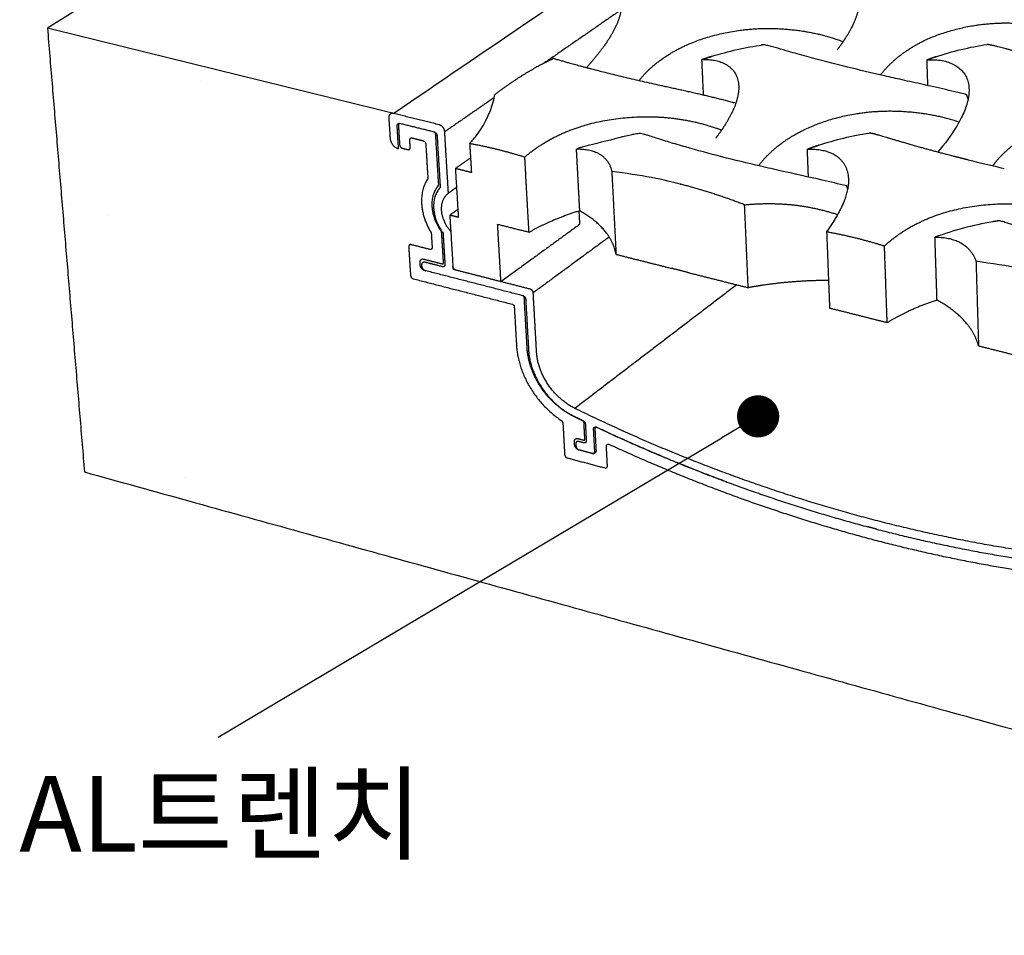
# Model space of a CAD drawing. Units: millimetres. Extents: x 37563 to 38549, y 5892 to 6589.
# Drawn here: x 38149 to 38233, y 6167 to 6245 of the extents above; entities that cross this region are included whole.
import ezdxf
from ezdxf.enums import TextEntityAlignment as Align

# ---------------------------------------------------------------- set-up
doc = ezdxf.new("R2010")
doc.units = ezdxf.units.MM
for name, color, linetype, true_color in [('Make2D$보임$선', 7, 'Continuous', 0x000000), ('Make2D$보임$접선', 7, 'Continuous', 0x000000), ('기본값', 7, 'Continuous', 0x000000)]:
    doc.layers.add(name, color=color, linetype=linetype, true_color=true_color)
doc.layers.add('외형선', color=7, linetype='Continuous')
doc.styles.get("Standard").update_dxf_attribs({"font": 'txt.shx', "bigfont": 'whgtxt.shx'})
doc.dimstyles.new('ISO-25', dxfattribs={"dimtxt": 2.5, "dimasz": 2.5, "dimexe": 1.25, "dimexo": 0.625, "dimtad": 1, "dimtxsty": 'Standard', "dimcen": 2.5, "dimadec": 0, "dimazin": 0, "dimtfac": 1, "dimtmove": 0, "dimatfit": 3, "dimfxl": 1, "dimarcsym": 0})

# ---------------------------------------------------------------- blocks, each defined once
blk = doc.blocks.new('_Dot')
at = {"color": 0, "linetype": 'ByBlock', "lineweight": -2}
blk.add_line((-0.5, 0), (-1, 0), dxfattribs=at)
at = {"color": 0, "linetype": 'ByBlock', "const_width": 0.5}
blk.add_lwpolyline([(-0.25, 0, 1), (0.25, 0, 1)], format="xyb", close=True, dxfattribs=at)
blk = doc.blocks.new('*D171')
at = {"color": 7, "lineweight": -2}
blk.add_line((38165.807, 6183.833), (38208.76, 6209.377), dxfattribs=at)
at = {"layer": 'Defpoints', "color": 0}
for p in [(38211.854, 6211.217), (38211.854, 6211.217), (38165.807, 6183.833)]:
    blk.add_point(p, dxfattribs=at)
at = {"color": 7, "lineweight": -2, "xscale": 3.6, "yscale": 3.6, "zscale": 3.6, "rotation": 30.73995117751841}
blk.add_blockref('_Dot', (38211.854, 6211.217), dxfattribs=at)
blk = doc.blocks.new('_None')
blk = doc.blocks.new('DOT')
at = {"color": 0, "linetype": 'ByBlock'}
blk.add_line((-0.5, 0), (-1, 0), dxfattribs=at)
at = {"color": 0, "linetype": 'ByBlock', "const_width": 0.5}
blk.add_lwpolyline([(-0.25, 0, 1), (0.25, 0, 1)], format="xyb", close=True, dxfattribs=at)

msp = doc.modelspace()

# ---------------------------------------------------------------- hatches: boundary and pattern name
h = msp.add_hatch()
h.set_pattern_fill('AR-CONC', scale=0.4, style=0)
edge = h.paths.add_edge_path()
edge.add_spline(control_points=[(38366.558, 6363.626), (38273.665, 6300.343), (38180.772, 6237.06)], knot_values=[0, 0, 0, 374.668661, 374.668661, 374.668661], degree=2, periodic=0)
edge.add_spline(control_points=[(38366.558, 6363.626), (38356.522, 6364.884), (38346.485, 6366.143)], knot_values=[0, 0, 0, 33.716364, 33.716364, 33.716364], degree=2, periodic=0)
edge.add_spline(control_points=[(38346.485, 6366.143), (38248.859, 6305.243), (38151.232, 6244.344)], knot_values=[0, 0, 0, 383.546947, 383.546947, 383.546947], degree=2, periodic=0)
edge.add_spline(control_points=[(38180.772, 6237.06), (38166.002, 6240.702), (38151.232, 6244.344)], knot_values=[0, 0, 0, 50.708068, 50.708068, 50.708068], degree=2, periodic=0)
h = msp.add_hatch()
h.set_pattern_fill('AR-CONC', scale=0.4, style=0)
edge = h.paths.add_edge_path()
edge.add_spline(control_points=[(38151.232, 6244.344), (38152.811, 6225.407), (38154.39, 6206.47)], knot_values=[0, 0, 0, 63.342841, 63.342841, 63.342841], degree=2, periodic=0)
edge.add_spline(control_points=[(38180.772, 6237.06), (38166.002, 6240.702), (38151.232, 6244.344)], knot_values=[0, 0, 0, 50.708068, 50.708068, 50.708068], degree=2, periodic=0)
edge.add_spline(control_points=[(38154.39, 6206.47), (38225.695, 6186.701), (38297.001, 6166.932)], knot_values=[0, 0, 0, 246.650288, 246.650288, 246.650288], degree=2, periodic=0)
edge.add_spline(control_points=[(38262.368, 6216.939), (38280.023, 6212.586), (38297.678, 6208.232)], knot_values=[0, 0, 0, 60.61331, 60.61331, 60.61331], degree=2, periodic=0)
edge.add_spline(control_points=[(38297.678, 6208.232), (38297.339, 6187.582), (38297.001, 6166.932)], knot_values=[0, 0, 0, 68.843006, 68.843006, 68.843006], degree=2, periodic=0)
edge.add_spline(control_points=[(38262.887, 6216.295), (38262.883, 6216.79), (38262.391, 6216.933)], knot_values=[223.287794, 223.287794, 223.287794, 224.809503, 224.809503, 224.809503], weights=[1082.724549, 775.2465, 1063.540283], degree=2, periodic=0)
edge.add_spline(control_points=[(38262.901, 6214.486), (38262.894, 6215.391), (38262.887, 6216.295)], knot_values=[0, 0, 0, 3.014102, 3.014102, 3.014102], degree=2, periodic=0)
edge.add_spline(control_points=[(38262.136, 6213.904), (38262.907, 6213.713), (38262.901, 6214.486)], knot_values=[217.4316, 217.4316, 217.4316, 219.787794, 219.787794, 219.787794], weights=[1085.296343, 766.972214, 1084.080864], degree=2, periodic=0)
edge.add_spline(control_points=[(38259.467, 6212.596), (38259.451, 6214.1), (38259.436, 6215.604)], knot_values=[0, 0, 0, 5.013646, 5.013646, 5.013646], degree=2, periodic=0)
edge.add_spline(control_points=[(38259.436, 6215.604), (38259.433, 6215.861), (38259.689, 6215.798)], knot_values=[-80.827625, -80.827625, -80.827625, -80.042227, -80.042227, -80.042227], weights=[1086.741012, 768.304931, 1086.335852], degree=2, periodic=0)
edge.add_spline(control_points=[(38259.689, 6215.798), (38260.202, 6215.671), (38260.714, 6215.544)], knot_values=[0, 0, 0, 1.759524, 1.759524, 1.759524], degree=2, periodic=0)
edge.add_spline(control_points=[(38260.714, 6215.544), (38260.971, 6215.48), (38260.973, 6215.222)], knot_values=[-78.042227, -78.042227, -78.042227, -77.256829, -77.256829, -77.256829], weights=[1085.49025, 767.408034, 1085.472609], degree=2, periodic=0)
edge.add_spline(control_points=[(38260.973, 6215.222), (38260.976, 6214.9), (38260.979, 6214.578)], knot_values=[0, 0, 0, 1.07382, 1.07382, 1.07382], degree=2, periodic=0)
edge.add_spline(control_points=[(38260.979, 6214.578), (38260.981, 6214.32), (38261.237, 6214.257)], knot_values=[-76.006829, -76.006829, -76.006829, -75.221431, -75.221431, -75.221431], weights=[1085.957007, 768.024572, 1085.939366], degree=2, periodic=0)
edge.add_spline(control_points=[(38259.56, 6207.718), (38261.129, 6209.674), (38259.512, 6212.441)], knot_values=[-96.780811, -96.780811, -96.780811, -86.975768, -86.975768, -86.975768], weights=[1092.660559, 902.770793, 1089.080633], degree=2, periodic=0)
edge.add_spline(control_points=[(38259.512, 6212.441), (38259.469, 6212.512), (38259.467, 6212.596)], knot_values=[0, 0, 0, 0.271397, 0.271397, 0.271397], weights=[1, 0.967096, 1], degree=2, periodic=0)
edge.add_spline(control_points=[(38261.569, 6205.615), (38260.678, 6205.843), (38259.786, 6206.07)], knot_values=[0, 0, 0, 3.065771, 3.065771, 3.065771], degree=2, periodic=0)
edge.add_spline(control_points=[(38259.786, 6206.07), (38259.532, 6206.135), (38259.53, 6206.39)], knot_values=[-100.214353, -100.214353, -100.214353, -99.428954, -99.428954, -99.428954], weights=[1093.698704, 773.511253, 1093.716345], degree=2, periodic=0)
edge.add_spline(control_points=[(38259.53, 6206.39), (38259.524, 6206.988), (38259.517, 6207.586)], knot_values=[0, 0, 0, 1.994749, 1.994749, 1.994749], degree=2, periodic=0)
edge.add_spline(control_points=[(38259.517, 6207.586), (38259.517, 6207.664), (38259.56, 6207.718)], knot_values=[-97.077934, -97.077934, -97.077934, -96.780811, -96.780811, -96.780811], weights=[1092.805281, 1044.864983, 1092.660559], degree=2, periodic=0)
edge.add_spline(control_points=[(38261.848, 6202.756), (38261.837, 6204.026), (38261.826, 6205.296)], knot_values=[0, 0, 0, 4.233842, 4.233842, 4.233842], degree=2, periodic=0)
edge.add_spline(control_points=[(38261.826, 6205.296), (38261.824, 6205.55), (38261.569, 6205.615)], knot_values=[-104.499751, -104.499751, -104.499751, -103.714353, -103.714353, -103.714353], weights=[1092.201259, 772.165908, 1092.2189], degree=2, periodic=0)
edge.add_spline(control_points=[(38252.148, 6205.002), (38256.872, 6203.785), (38261.595, 6202.568)], knot_values=[0, 0, 0, 16.259304, 16.259304, 16.259304], degree=2, periodic=0)
edge.add_spline(control_points=[(38261.595, 6202.568), (38261.85, 6202.502), (38261.848, 6202.756)], knot_values=[-110.285149, -110.285149, -110.285149, -109.499751, -109.499751, -109.499751], weights=[1094.544011, 773.81001, 1094.138851], degree=2, periodic=0)
edge.add_spline(control_points=[(38252.053, 6201.441), (38252.027, 6203.165), (38252, 6204.889)], knot_values=[0, 0, 0, 5.748215, 5.748215, 5.748215], degree=2, periodic=0)
edge.add_spline(control_points=[(38252, 6204.889), (38251.998, 6205.04), (38252.148, 6205.002)], knot_values=[-129.456388, -129.456388, -129.456388, -128.985149, -128.985149, -128.985149], weights=[1102.693489, 779.639838, 1102.450393], degree=2, periodic=0)
edge.add_spline(control_points=[(38248.221, 6193.855), (38248.196, 6195.219), (38248.171, 6196.583)], knot_values=[0, 0, 0, 4.548068, 4.548068, 4.548068], degree=2, periodic=0)
edge.add_spline(control_points=[(38248.171, 6196.583), (38248.168, 6196.751), (38248.322, 6196.772)], knot_values=[-151.476039, -151.476039, -151.476039, -150.881517, -150.881517, -150.881517], weights=[1113.319209, 922.183887, 1113.006755], degree=2, periodic=0)
edge.add_spline(control_points=[(38248.322, 6196.772), (38252.117, 6197.299), (38252.053, 6201.441)], knot_values=[-150.881517, -150.881517, -150.881517, -136.315752, -136.315752, -136.315752], weights=[1113.006755, 918.350837, 1105.351619], degree=2, periodic=0)
edge.add_spline(control_points=[(38244.529, 6194.595), (38246.254, 6194.134), (38247.978, 6193.674)], knot_values=[0, 0, 0, 5.949208, 5.949208, 5.949208], degree=2, periodic=0)
edge.add_spline(control_points=[(38247.978, 6193.674), (38248.225, 6193.608), (38248.221, 6193.855)], knot_values=[-157.769913, -157.769913, -157.769913, -156.984515, -156.984515, -156.984515], weights=[1115.859006, 788.881987, 1115.453846], degree=2, periodic=0)
edge.add_spline(control_points=[(38199.171, 6208.821), (38210.072, 6203.801), (38221.246, 6200.815), (38232.62, 6197.777), (38243.946, 6196.934)], knot_values=[-264.761775, -264.761775, -264.761775, -217.326165, -217.326165, -169.890554, -169.890554, -169.890554], weights=[1157.433307, 1144.199879, 1139.218769, 1124.173586, 1117.557638], degree=2, periodic=0)
edge.add_spline(control_points=[(38243.946, 6196.934), (38244.059, 6196.926), (38244.15, 6196.828), (38244.24, 6196.73), (38244.243, 6196.614)], knot_values=[-169.890554, -169.890554, -169.890554, -169.450842, -169.450842, -169.011131, -169.011131, -169.011131], weights=[1117.557638, 1011.14556, 1117.424407, 1011.112088, 1117.497061], degree=2, periodic=0)
edge.add_spline(control_points=[(38244.243, 6196.614), (38244.261, 6195.761), (38244.279, 6194.907)], knot_values=[0, 0, 0, 2.844883, 2.844883, 2.844883], degree=2, periodic=0)
edge.add_spline(control_points=[(38244.279, 6194.907), (38244.284, 6194.661), (38244.529, 6194.595)], knot_values=[-165.555311, -165.555311, -165.555311, -164.769913, -164.769913, -164.769913], weights=[1118.836255, 791.273712, 1118.818614], degree=2, periodic=0)
edge.add_spline(control_points=[(38195.589, 6207.67), (38197.186, 6207.243), (38198.782, 6206.817)], knot_values=[0, 0, 0, 5.509226, 5.509226, 5.509226], degree=2, periodic=0)
edge.add_spline(control_points=[(38198.782, 6206.817), (38199.011, 6206.756), (38198.999, 6206.996)], knot_values=[-269.882416, -269.882416, -269.882416, -269.097018, -269.097018, -269.097018], weights=[1159.618925, 819.824923, 1159.213765], degree=2, periodic=0)
edge.add_spline(control_points=[(38198.999, 6206.996), (38198.955, 6207.826), (38198.912, 6208.657)], knot_values=[0, 0, 0, 2.772158, 2.772158, 2.772158], degree=2, periodic=0)
edge.add_spline(control_points=[(38198.912, 6208.657), (38198.906, 6208.77), (38198.985, 6208.82), (38199.064, 6208.87), (38199.171, 6208.821)], knot_values=[-265.641198, -265.641198, -265.641198, -265.201487, -265.201487, -264.761775, -264.761775, -264.761775], weights=[1157.874571, 1047.648666, 1157.648692, 1047.40484, 1157.433307], degree=2, periodic=0)
edge.add_spline(control_points=[(38191.242, 6217.275), (38191.47, 6213.281), (38195.048, 6210.875)], knot_values=[-298.336577, -298.336577, -298.336577, -283.770812, -283.770812, -283.770812], weights=[1159.258766, 963.008427, 1160.414371], degree=2, periodic=0)
edge.add_spline(control_points=[(38195.048, 6210.875), (38195.194, 6210.776), (38195.203, 6210.614)], knot_values=[-283.770812, -283.770812, -283.770812, -283.176291, -283.176291, -283.176291], weights=[1160.414371, 961.237388, 1160.461538], degree=2, periodic=0)
edge.add_spline(control_points=[(38195.203, 6210.614), (38195.276, 6209.292), (38195.348, 6207.97)], knot_values=[0, 0, 0, 4.412471, 4.412471, 4.412471], degree=2, periodic=0)
edge.add_spline(control_points=[(38195.348, 6207.97), (38195.361, 6207.731), (38195.589, 6207.67)], knot_values=[-277.667814, -277.667814, -277.667814, -276.882416, -276.882416, -276.882416], weights=[1162.596175, 822.216647, 1162.578533], degree=2, periodic=0)
edge.add_spline(control_points=[(38182.442, 6222.961), (38186.674, 6221.87), (38190.906, 6220.78)], knot_values=[0, 0, 0, 14.566687, 14.566687, 14.566687], degree=2, periodic=0)
edge.add_spline(control_points=[(38190.906, 6220.78), (38191.043, 6220.745), (38191.051, 6220.599)], knot_values=[-305.66718, -305.66718, -305.66718, -305.195941, -305.195941, -305.195941], weights=[1156.611221, 817.757948, 1156.600636], degree=2, periodic=0)
edge.add_spline(control_points=[(38191.051, 6220.599), (38191.146, 6218.937), (38191.242, 6217.275)], knot_values=[0, 0, 0, 5.549384, 5.549384, 5.549384], degree=2, periodic=0)
edge.add_spline(control_points=[(38183.837, 6225.463), (38183.048, 6225.664), (38182.259, 6225.866)], knot_values=[0, 0, 0, 2.71484, 2.71484, 2.71484], degree=2, periodic=0)
edge.add_spline(control_points=[(38182.259, 6225.866), (38182.034, 6225.923), (38182.049, 6225.681)], knot_values=[-330.937976, -330.937976, -330.937976, -330.152578, -330.152578, -330.152578], weights=[1162.192491, 821.943674, 1162.597651], degree=2, periodic=0)
edge.add_spline(control_points=[(38182.049, 6225.681), (38182.126, 6224.47), (38182.202, 6223.26)], knot_values=[0, 0, 0, 4.042355, 4.042355, 4.042355], degree=2, periodic=0)
edge.add_spline(control_points=[(38182.202, 6223.26), (38182.218, 6223.019), (38182.442, 6222.961)], knot_values=[-325.152578, -325.152578, -325.152578, -324.36718, -324.36718, -324.36718], weights=[1164.535243, 823.587776, 1164.517602], degree=2, periodic=0)
edge.add_spline(control_points=[(38183.651, 6231.447), (38182.379, 6229.545), (38183.93, 6226.937)], knot_values=[-347.676561, -347.676561, -347.676561, -337.871518, -337.871518, -337.871518], weights=[1155.744295, 960.193229, 1159.324221], degree=2, periodic=0)
edge.add_spline(control_points=[(38183.93, 6226.937), (38183.971, 6226.87), (38183.977, 6226.791)], knot_values=[0, 0, 0, 0.258233, 0.258233, 0.258233], weights=[1, 0.972551, 1], degree=2, periodic=0)
edge.add_spline(control_points=[(38183.977, 6226.791), (38184.013, 6226.22), (38184.048, 6225.648)], knot_values=[0, 0, 0, 1.90895, 1.90895, 1.90895], degree=2, periodic=0)
edge.add_spline(control_points=[(38184.048, 6225.648), (38184.063, 6225.405), (38183.837, 6225.463)], knot_values=[-335.223375, -335.223375, -335.223375, -334.437976, -334.437976, -334.437976], weights=[1160.307527, 820.598329, 1160.712687], degree=2, periodic=0)
edge.add_spline(control_points=[(38181.517, 6234.094), (38181.743, 6234.038), (38181.97, 6233.981)], knot_values=[0, 0, 0, 0.777509, 0.777509, 0.777509], degree=2, periodic=0)
edge.add_spline(control_points=[(38181.97, 6233.981), (38182.196, 6233.925), (38182.181, 6234.17)], knot_values=[-359.430898, -359.430898, -359.430898, -358.6455, -358.6455, -358.6455], weights=[1155.490155, 816.905442, 1155.084996], degree=2, periodic=0)
edge.add_spline(control_points=[(38182.181, 6234.17), (38182.161, 6234.477), (38182.142, 6234.784)], knot_values=[0, 0, 0, 1.025203, 1.025203, 1.025203], degree=2, periodic=0)
edge.add_spline(control_points=[(38182.142, 6234.784), (38182.127, 6235.03), (38182.353, 6234.974)], knot_values=[-357.3955, -357.3955, -357.3955, -356.610102, -356.610102, -356.610102], weights=[1154.600597, 816.288903, 1154.195438], degree=2, periodic=0)
edge.add_spline(control_points=[(38182.353, 6234.974), (38182.807, 6234.861), (38183.261, 6234.749)], knot_values=[0, 0, 0, 1.558637, 1.558637, 1.558637], degree=2, periodic=0)
edge.add_spline(control_points=[(38183.261, 6234.749), (38183.488, 6234.692), (38183.503, 6234.447)], knot_values=[-354.610102, -354.610102, -354.610102, -353.824704, -353.824704, -353.824704], weights=[1153.349835, 815.392007, 1153.332194], degree=2, periodic=0)
edge.add_spline(control_points=[(38183.503, 6234.447), (38183.592, 6233.011), (38183.681, 6231.575)], knot_values=[0, 0, 0, 4.795271, 4.795271, 4.795271], degree=2, periodic=0)
edge.add_spline(control_points=[(38183.681, 6231.575), (38183.686, 6231.5), (38183.651, 6231.447)], knot_values=[-347.973683, -347.973683, -347.973683, -347.676561, -347.676561, -347.676561], weights=[1155.599573, 1105.021263, 1155.744295], degree=2, periodic=0)
edge.add_spline(control_points=[(38180.35, 6236.679), (38180.405, 6235.82), (38180.46, 6234.96)], knot_values=[0, 0, 0, 2.871273, 2.871273, 2.871273], degree=2, periodic=0)
edge.add_spline(control_points=[(38180.46, 6234.96), (38180.507, 6234.225), (38181.185, 6234.056)], knot_values=[481.264965, 481.264965, 481.264965, 483.621159, 483.621159, 483.621159], weights=[1156.379861, 818.095342, 1156.326937], degree=2, periodic=0)
edge.add_spline(control_points=[(38180.752, 6237.064), (38180.32, 6237.15), (38180.35, 6236.679)], knot_values=[476.243256, 476.243256, 476.243256, 477.764965, 477.764965, 477.764965], weights=[1133.763568, 827.031358, 1155.023546], degree=2, periodic=0)

# ---------------------------------------------------------------- linework, layer by layer
at = {"layer": 'Make2D$보임$선', "color": 7}
for points in [[(38346.485, 6366.143), (38248.859, 6305.243), (38151.232, 6244.344)], [(38180.772, 6237.06), (38166.002, 6240.702), (38151.232, 6244.344)], [(38151.232, 6244.344), (38152.811, 6225.407), (38154.39, 6206.47)], [(38207.198, 6238.625), (38207.129, 6240.141), (38207.06, 6241.658)], [(38226.333, 6239.446), (38226.297, 6240.539), (38226.262, 6241.633)], [(38184.634, 6236.107), (38182.703, 6236.584), (38180.772, 6237.06)], [(38180.35, 6236.679), (38180.405, 6235.82), (38180.46, 6234.96)], [(38181.166, 6236.115), (38181.221, 6235.255), (38181.275, 6234.396)], [(38184.223, 6235.48), (38182.747, 6235.845), (38181.272, 6236.21)], [(38181.185, 6234.056), (38181.123, 6235.038), (38181.061, 6236.02)], [(38184.608, 6231.026), (38184.477, 6233.177), (38184.345, 6235.329)], [(38185.437, 6230.269), (38185.278, 6232.885), (38185.12, 6235.502)], [(38182.181, 6234.17), (38182.161, 6234.477), (38182.142, 6234.784)], [(38182.353, 6234.974), (38182.807, 6234.861), (38183.261, 6234.749)], [(38183.503, 6234.447), (38183.592, 6233.011), (38183.681, 6231.575)], [(38184.466, 6235.177), (38184.602, 6232.959), (38184.738, 6230.741)], [(38187.248, 6234.514), (38187.322, 6233.27), (38187.396, 6232.025)], [(38181.517, 6234.094), (38181.743, 6234.038), (38181.97, 6233.981)], [(38196.641, 6228.765), (38196.501, 6231.398), (38196.362, 6234.032)], [(38216.148, 6231.642), (38216.101, 6232.825), (38216.054, 6234.008)], [(38186.028, 6232.366), (38186.675, 6232.819), (38187.322, 6233.272)], [(38192.314, 6226.917), (38192.133, 6230.134), (38191.952, 6233.351)], [(38187.396, 6232.025), (38186.712, 6232.196), (38186.028, 6232.366)], [(38186.028, 6232.366), (38186.153, 6230.283), (38186.279, 6228.2)], [(38199.371, 6232.117), (38199.552, 6228.581), (38199.733, 6225.044)], [(38186.125, 6230.753), (38185.781, 6230.511), (38185.437, 6230.269)], [(38186.238, 6228.87), (38185.895, 6228.627), (38185.552, 6228.384)], [(38196.649, 6227.61), (38196.619, 6228.179), (38196.588, 6228.748)], [(38211.008, 6222.198), (38210.854, 6225.732), (38210.701, 6229.267)], [(38186.279, 6228.2), (38185.915, 6228.292), (38185.552, 6228.384)], [(38185.552, 6228.384), (38185.692, 6226.071), (38185.833, 6223.757)], [(38185.019, 6224.324), (38184.941, 6225.603), (38184.863, 6226.881)], [(38184.975, 6226.864), (38185.057, 6225.519), (38185.14, 6224.174)], [(38189.919, 6222.71), (38189.778, 6225.152), (38189.636, 6227.593)], [(38192.314, 6226.917), (38190.975, 6227.255), (38189.636, 6227.593)], [(38196.649, 6227.61), (38193.284, 6225.16), (38189.919, 6222.71)], [(38217.695, 6226.983), (38217.822, 6223.715), (38217.949, 6220.446)], [(38183.977, 6226.791), (38184.013, 6226.22), (38184.048, 6225.648)], [(38227.114, 6221.144), (38227.027, 6223.828), (38226.94, 6226.511)], [(38182.049, 6225.681), (38182.126, 6224.47), (38182.202, 6223.26)], [(38183.837, 6225.463), (38183.048, 6225.664), (38182.259, 6225.866)], [(38222.865, 6219.205), (38222.749, 6222.484), (38222.633, 6225.762)], [(38183.034, 6224.117), (38183.026, 6224.239), (38183.019, 6224.36)], [(38183.334, 6224.637), (38184.124, 6224.434), (38184.914, 6224.232)], [(38184.929, 6223.989), (38184.195, 6224.177), (38183.462, 6224.365)], [(38199.733, 6225.044), (38202.083, 6224.451), (38204.433, 6223.858)], [(38230.437, 6224.448), (38230.545, 6220.844), (38230.653, 6217.239)], [(38183.492, 6223.642), (38183.443, 6223.655), (38183.394, 6223.668)], [(38191.786, 6221.512), (38187.646, 6222.575), (38183.507, 6223.639)], [(38189.919, 6222.71), (38187.876, 6223.234), (38185.833, 6223.757)], [(38205.838, 6223.503), (38205.136, 6223.681), (38204.433, 6223.858)], [(38205.838, 6223.503), (38208.423, 6222.851), (38211.008, 6222.198)], [(38182.442, 6222.961), (38186.674, 6221.87), (38190.906, 6220.78)], [(38192.43, 6222.067), (38191.175, 6222.388), (38189.919, 6222.71)], [(38192.152, 6217.038), (38192.029, 6219.199), (38191.907, 6221.361)], [(38192.028, 6221.21), (38192.15, 6219.049), (38192.272, 6216.887)], [(38192.956, 6216.709), (38192.814, 6219.237), (38192.672, 6221.764)], [(38191.051, 6220.599), (38191.146, 6218.937), (38191.242, 6217.275)], [(38222.865, 6219.205), (38220.407, 6219.826), (38217.949, 6220.446)], [(38230.653, 6217.239), (38233.126, 6216.615), (38235.598, 6215.991)], [(38195.203, 6210.614), (38195.276, 6209.292), (38195.348, 6207.97)], [(38197.074, 6209.284), (38197.036, 6209.995), (38196.998, 6210.707)], [(38197.119, 6210.556), (38197.157, 6209.845), (38197.195, 6209.134)], [(38197.919, 6208.23), (38197.869, 6209.178), (38197.818, 6210.126)], [(38197.926, 6210.216), (38197.977, 6209.268), (38198.027, 6208.32)], [(38196.51, 6209.316), (38196.738, 6209.255), (38196.967, 6209.194)], [(38196.2, 6208.806), (38196.194, 6208.926), (38196.187, 6209.046)], [(38196.308, 6208.896), (38196.314, 6208.776), (38196.321, 6208.656)], [(38196.979, 6208.954), (38196.751, 6209.015), (38196.523, 6209.075)], [(38197.703, 6208.051), (38197.132, 6208.203), (38196.562, 6208.355)], [(38198.999, 6206.996), (38198.955, 6207.826), (38198.912, 6208.657)], [(38195.589, 6207.67), (38197.186, 6207.243), (38198.782, 6206.817)], [(38154.39, 6206.47), (38225.695, 6186.701), (38297.001, 6166.932)]]:
    msp.add_open_spline(points, degree=2, dxfattribs=at)
for points, weights, degree, knots in [([(38217.241, 6248.915), (38219.426, 6249.057), (38220.618, 6247.956), (38220.355, 6245.481), (38220.011, 6244.635), (38219.15, 6243.253), (38218.892, 6242.882), (38218.606, 6242.504)], [1210.88186794, 1205.10895081, 1198.27427402, 1188.33059119, 1185.48872761, 1181.69608525, 1180.73943732, 1179.83764277], 3, [0, 0, 0, 0, 0.5138587, 0.5138587, 0.7509643, 0.7509643, 0.8379557, 0.8379557, 0.8379557, 0.8379557]), ([(38200.189, 6246.131), (38200.126, 6245.281), (38199.679, 6244.249), (38198.456, 6242.435), (38197.855, 6241.696), (38197.208, 6240.964)], [1190.94661372, 1187.37438894, 1183.8689533, 1178.8825388, 1177.13549706, 1175.65244829], 3, [0, 0, 0, 0, 0.5007599, 0.5007599, 0.8238996, 0.8238996, 0.8238996, 0.8238996]), ([(38222.289, 6240.353), (38223.851, 6242.355), (38226.237, 6243.68), (38230.728, 6244.718), (38232.346, 6244.858), (38235.742, 6244.662), (38237.29, 6244.387), (38238.849, 6243.857)], [1173.25238579, 1177.29516667, 1181.11394618, 1185.49167257, 1186.6521001, 1188.35869587, 1188.81936377, 1189.03199313], 3, [0.0887463, 0.0887463, 0.0887463, 0.0887463, 0.5107285, 0.5107285, 0.7480762, 0.7480762, 0.9695782, 0.9695782, 0.9695782, 0.9695782]), ([(38201.675, 6239.862), (38203.384, 6241.968), (38205.993, 6243.33), (38210.826, 6244.313), (38212.535, 6244.412), (38216.036, 6244.102), (38217.575, 6243.778), (38219.101, 6243.194)], [1171.3673228, 1175.60417881, 1179.58771027, 1184.01029204, 1185.14192231, 1186.70984737, 1187.09432678, 1187.24316349], 3, [0.0841504, 0.0841504, 0.0841504, 0.0841504, 0.5085457, 0.5085457, 0.7452492, 0.7452492, 0.9572332, 0.9572332, 0.9572332, 0.9572332]), ([(38239.477, 6240.888), (38239.14, 6240.969), (38238.805, 6241.051), (38236.778, 6241.551), (38235.388, 6241.927), (38232.864, 6242.612), (38231.974, 6242.884), (38231.372, 6242.954)], [1170.31532094, 1170.58377452, 1170.87849187, 1172.82937677, 1174.88973092, 1180.46866575, 1183.54828132, 1187.21568152], 3, [0.4692743, 0.4692743, 0.4692743, 0.4692743, 0.5156456, 0.5156456, 0.7507088, 0.7507088, 1, 1, 1, 1]), ([(38209.952, 6237.933), (38207.088, 6238.715), (38204.006, 6239.314), (38198.478, 6240.609), (38196.152, 6241.228), (38194.413, 6241.743)], [1168.09482676, 1166.1339471, 1165.90167115, 1168.64557492, 1171.41760293, 1175.34183665], 3, [0.0156512, 0.0156512, 0.0156512, 0.0156512, 0.5157483, 0.5157483, 1, 1, 1, 1]), ([(38207.06, 6241.658), (38209.249, 6241.767), (38210.412, 6240.596), (38210.054, 6237.996), (38209.676, 6237.11), (38208.775, 6235.693), (38208.521, 6235.331), (38208.242, 6234.963)], [1181.61737768, 1175.84446055, 1169.00978376, 1159.06610094, 1156.22423735, 1152.49685981, 1151.59786351, 1150.74727689], 3, [0, 0, 0, 0, 0.5138587, 0.5138587, 0.7509643, 0.7509643, 0.8323785, 0.8323785, 0.8323785, 0.8323785]), ([(38211.877, 6232.606), (38213.515, 6234.703), (38216.006, 6236.098), (38220.665, 6237.195), (38222.334, 6237.346), (38225.822, 6237.157), (38227.405, 6236.88), (38228.997, 6236.343)], [1143.92518239, 1147.99116824, 1151.83497242, 1156.22718231, 1157.38760984, 1159.09018148, 1159.55036444, 1159.76436924], 3, [0.0865649, 0.0865649, 0.0865649, 0.0865649, 0.5107285, 0.5107285, 0.7480762, 0.7480762, 0.9684962, 0.9684962, 0.9684962, 0.9684962]), ([(38231.87, 6232.602), (38233.508, 6234.789), (38236.077, 6236.209), (38240.911, 6237.242), (38242.632, 6237.351), (38246.224, 6237.039), (38247.832, 6236.694), (38249.436, 6236.064)], [1143.88712731, 1148.1266756, 1152.11311806, 1156.5373113, 1157.66894157, 1159.25865635, 1159.6436566, 1159.78270821], 3, [0.0839096, 0.0839096, 0.0839096, 0.0839096, 0.5085457, 0.5085457, 0.7452492, 0.7452492, 0.9634686, 0.9634686, 0.9634686, 0.9634686]), ([(38191.952, 6233.351), (38194.097, 6235.213), (38197.026, 6236.338), (38203.097, 6236.977), (38206.014, 6236.685), (38208.739, 6235.651)], [1144.67410947, 1148.77979164, 1152.27991827, 1156.6572089, 1157.69506644, 1157.97334955], 3, [0, 0, 0, 0, 0.5054257, 0.5054257, 0.9472301, 0.9472301, 0.9472301, 0.9472301]), ([(38229.772, 6233.101), (38229.337, 6233.208), (38228.908, 6233.315), (38226.758, 6233.863), (38225.351, 6234.263), (38222.812, 6235.003), (38221.926, 6235.302), (38221.34, 6235.398)], [1140.84797616, 1141.16875713, 1141.53093988, 1143.56488662, 1145.62524075, 1151.20417554, 1154.28379108, 1157.95119126], 3, [0.4572919, 0.4572919, 0.4572919, 0.4572919, 0.5156457, 0.5156457, 0.7507088, 0.7507088, 1, 1, 1, 1]), ([(38187.248, 6234.514), (38188.497, 6234.288), (38189.727, 6233.979), (38190.849, 6233.697), (38191.952, 6233.351)], [1, 0.999438299234, 1, 0.999591283771, 1], 2, [0, 0, 0, 4.226697, 4.226697, 8.081306, 8.081306, 8.081306]), ([(38216.054, 6234.008), (38218.012, 6234.122), (38219.27, 6233.259), (38219.747, 6230.6), (38219.106, 6228.933), (38217.695, 6226.983)], [1152.64808751, 1147.8283793, 1142.21889454, 1131.05071973, 1125.87555623, 1121.53355297], 3, [0, 0, 0, 0, 0.5203526, 0.5203526, 1, 1, 1, 1]), ([(38210.701, 6229.267), (38207.884, 6230.367), (38204.951, 6231.102), (38202.072, 6231.822), (38199.371, 6232.117)], [1, 0.997985843673, 1, 0.995950127993, 1.01801559973], 2, [0, 0, 0, 10.06603, 10.06603, 10.56236, 10.56236, 10.56236]), ([(38185.637, 6226.991), (38184.917, 6227.817), (38184.857, 6228.8), (38184.796, 6229.783), (38185.437, 6230.269)], [1157.30916409, 1056.57823312, 1156.64359499, 1055.15439632, 1154.70961665], 2, [447.907856, 447.907856, 447.907856, 451.692665, 451.692665, 455.477474, 455.477474, 455.477474]), ([(38222.633, 6225.762), (38224.718, 6227.698), (38227.623, 6228.873), (38233.771, 6229.562), (38236.783, 6229.254), (38239.608, 6228.153)], [1117.20112873, 1121.30681089, 1124.80693752, 1129.21883209, 1130.25697874, 1130.5138653], 3, [0, 0, 0, 0, 0.5054257, 0.5054257, 0.9547183, 0.9547183, 0.9547183, 0.9547183]), ([(38217.695, 6226.983), (38219.006, 6226.743), (38220.298, 6226.419), (38221.475, 6226.123), (38222.633, 6225.762)], [1, 0.999466703941, 1, 0.999609107221, 1], 2, [0, 0, 0, 4.440236, 4.440236, 8.48262, 8.48262, 8.48262]), ([(38183.462, 6224.365), (38183.124, 6224.452), (38183.146, 6224.089), (38183.169, 6223.725), (38183.507, 6223.639)], [1162.10428446, 821.956182798, 1162.71202421, 822.367069611, 1162.68556223], 2, [522.962911, 522.962911, 522.962911, 524.141008, 524.141008, 525.319105, 525.319105, 525.319105]), ([(38242.335, 6221.456), (38239.38, 6222.601), (38236.305, 6223.371), (38233.282, 6224.127), (38230.437, 6224.448)], [1, 0.998066319076, 1, 0.996006499849, 1.01813433851], 2, [0, 0, 0, 10.551609, 10.551609, 11.047939, 11.047939, 11.047939]), ([(38217.857, 6222.812), (38215.028, 6222.815), (38212.23, 6222.401), (38211.617, 6222.31), (38211.008, 6222.198)], [1, 0.997261697178, 1, 0.999855897356, 1], 2, [0, 0, 0, 9.412164, 9.412164, 11.476143, 11.476143, 11.476143]), ([(38246.94, 6198.53), (38234.112, 6199.083), (38221.183, 6202.52), (38208.511, 6205.888), (38196.225, 6211.9)], [1113.07381934, 1119.87767847, 1137.86245468, 1142.555557, 1158.16468159], 2, [296.784476, 296.784476, 296.784476, 350.526373, 350.526373, 404.268283, 404.268283, 404.268283]), ([(38197.818, 6210.126), (38197.812, 6210.24), (38197.892, 6210.29), (38197.973, 6210.34), (38198.08, 6210.289)], [1157.86343394, 1046.29565248, 1157.63599942, 1046.05049061, 1157.42032093], 2, [16.5084531, 16.5084531, 16.5084531, 16.9508806, 16.9508806, 17.3933082, 17.3933082, 17.3933082]), ([(38198.02, 6210.309), (38197.99, 6210.313), (38197.963, 6210.298), (38197.923, 6210.273), (38197.926, 6210.216)], [1, 0.941046794262, 1, 0.903767951811, 1.00009823985], 2, [0, 0, 0, 0.0972823, 0.0972823, 0.3184961, 0.3184961, 0.3184961]), ([(38198.912, 6208.657), (38198.906, 6208.77), (38198.985, 6208.82), (38199.064, 6208.87), (38199.171, 6208.821)], [1157.87457124, 1047.64866595, 1157.6486922, 1047.40483988, 1157.43330727], 2, [-265.6411982, -265.6411982, -265.6411982, -265.2014866, -265.2014866, -264.761775, -264.761775, -264.761775]), ([(38199.171, 6208.821), (38210.072, 6203.801), (38221.246, 6200.815), (38232.62, 6197.777), (38243.946, 6196.934)], [1157.43330727, 1144.19987906, 1139.21876948, 1124.1735865, 1117.55763819], 2, [-264.761775, -264.761775, -264.761775, -217.326165, -217.326165, -169.890554, -169.890554, -169.890554])]:
    msp.add_rational_spline(points, weights, degree=degree, knots=knots, dxfattribs=at)
for points, weights, degree in [([(38212.333, 6242.935), (38212.264, 6242.925), (38212.195, 6242.914), (38212.127, 6242.904)], [1185.95877621, 1185.9226772, 1185.88602427, 1185.84882325], 3), ([(38207.926, 6241.945), (38207.49, 6241.809), (38207.06, 6241.658)], [1, 0.99983558617, 1], 2), ([(38194.413, 6241.743), (38192.762, 6240.999), (38191.079, 6239.96), (38189.403, 6238.678)], [1175.34183665, 1170.64050065, 1166.05677677, 1161.68212346], 3), ([(38227.017, 6241.904), (38226.637, 6241.776), (38226.262, 6241.633)], [1, 0.999815326194, 1], 2), ([(38229.767, 6238.299), (38229.715, 6238.487), (38229.642, 6238.667)], [1, 0.998474390553, 1], 2), ([(38180.752, 6237.064), (38180.32, 6237.15), (38180.35, 6236.679)], [1133.76356841, 827.031358131, 1155.02354618], 2), ([(38181.061, 6236.02), (38181.046, 6236.255), (38181.261, 6236.212)], [1154.77686297, 827.003608071, 1133.87968743], 2), ([(38181.272, 6236.21), (38181.158, 6236.238), (38181.166, 6236.115)], [1154.37170313, 816.338800686, 1154.57428305], 2), ([(38185.12, 6235.502), (38185.09, 6235.995), (38184.634, 6236.107)], [1150.58413407, 813.311826555, 1150.61941671], 2), ([(38184.345, 6235.329), (38184.337, 6235.452), (38184.223, 6235.48)], [1151.61467497, 814.246041744, 1151.62349563], 2), ([(38184.234, 6235.477), (38184.452, 6235.413), (38184.466, 6235.177)], [1130.8815749, 824.881800028, 1151.60585431], 2), ([(38180.46, 6234.96), (38180.507, 6234.225), (38181.185, 6234.056)], [1156.37986098, 818.095342333, 1156.32693702], 2), ([(38181.275, 6234.396), (38181.291, 6234.15), (38181.517, 6234.094)], [1155.93059785, 817.503372804, 1155.91295653], 2), ([(38182.142, 6234.784), (38182.127, 6235.03), (38182.353, 6234.974)], [1154.6005974, 816.288903497, 1154.19543756], 2), ([(38183.261, 6234.749), (38183.488, 6234.692), (38183.503, 6234.447)], [1153.34983526, 815.392006808, 1153.33219394], 2), ([(38181.97, 6233.981), (38182.196, 6233.925), (38182.181, 6234.17)], [1155.49015537, 816.905441678, 1155.08499554], 2), ([(38196.362, 6234.032), (38198.046, 6234.089), (38199.143, 6233.311), (38199.371, 6232.117)], [1152.35288742, 1147.9100926, 1142.66712428, 1137.40536626], 3), ([(38217.026, 6234.357), (38216.536, 6234.194), (38216.054, 6234.008)], [1, 0.999724731887, 1], 2), ([(38183.651, 6231.447), (38182.379, 6229.545), (38183.93, 6226.937)], [1155.74429539, 960.193229376, 1159.32422072], 2), ([(38183.681, 6231.575), (38183.686, 6231.5), (38183.651, 6231.447)], [1155.59957271, 1105.02126309, 1155.74429539], 2), ([(38184.567, 6230.885), (38184.614, 6230.939), (38184.608, 6231.026)], [1155.17707706, 1089.01686781, 1155.00831384], 2), ([(38184.803, 6227.047), (38183.248, 6229.326), (38184.567, 6230.885)], [1158.22171005, 900.699037345, 1155.17707706], 2), ([(38184.738, 6230.741), (38183.271, 6229.2), (38184.975, 6226.864)], [1155.10567857, 868.592549272, 1158.18151141], 2), ([(38219.491, 6230.624), (38219.454, 6230.755), (38219.409, 6230.882)], [1, 0.999325209192, 1], 2), ([(38210.701, 6229.267), (38213.326, 6229.542), (38216.049, 6229.301), (38218.635, 6228.439)], [1127.27397113, 1129.1174796, 1130.14184077, 1130.49482495], 3), ([(38196.641, 6228.765), (38194.155, 6227.983), (38192.314, 6226.917)], [1156.51564281, 1135.71313692, 1149.7321745], 2), ([(38199.733, 6225.044), (38199.366, 6227.213), (38196.641, 6228.765)], [1142.93752493, 1103.18887932, 1156.51564281], 2), ([(38232.402, 6227.911), (38232.122, 6227.867), (38231.843, 6227.819)], [1, 0.999960253704, 1], 2), ([(38183.93, 6226.937), (38183.971, 6226.87), (38183.977, 6226.791)], [1, 0.972550834336, 1], 2), ([(38184.863, 6226.881), (38184.855, 6226.972), (38184.803, 6227.047)], [1, 0.965070811167, 1], 2), ([(38226.94, 6226.511), (38228.787, 6226.54), (38230.056, 6225.708), (38230.437, 6224.448)], [1124.87990668, 1120.43711185, 1115.19414353, 1109.93238551], 3), ([(38182.259, 6225.866), (38182.034, 6225.923), (38182.049, 6225.681)], [1162.19249106, 821.943674251, 1162.59765089], 2), ([(38184.048, 6225.648), (38184.063, 6225.405), (38183.837, 6225.463)], [1160.30752718, 820.598329218, 1160.71268702], 2), ([(38183.019, 6224.36), (38182.996, 6224.723), (38183.334, 6224.637)], [1162.62396524, 821.893777064, 1162.01622549], 2), ([(38184.914, 6224.232), (38185.027, 6224.203), (38185.019, 6224.324)], [1160.53642145, 820.548432029, 1160.33384153], 2), ([(38183.394, 6223.668), (38183.056, 6223.754), (38183.034, 6224.117)], [1162.79126252, 822.441811002, 1162.8177245], 2), ([(38185.14, 6224.174), (38185.155, 6223.931), (38184.929, 6223.989)], [1160.32502087, 820.610837422, 1160.73018071], 2), ([(38186.059, 6223.699), (38185.833, 6223.757), (38185.818, 6224)], [1159.67317782, 820.162389001, 1159.69081914], 2), ([(38182.202, 6223.26), (38182.218, 6223.019), (38182.442, 6222.961)], [1164.53524346, 823.587776065, 1164.51760214], 2), ([(38192.672, 6221.764), (38192.659, 6222.008), (38192.43, 6222.067)], [1153.73632034, 815.677904894, 1153.75396166], 2), ([(38191.907, 6221.361), (38191.9, 6221.483), (38191.786, 6221.512)], [1154.9606205, 816.61198252, 1154.96944116], 2), ([(38191.796, 6221.509), (38192.015, 6221.443), (38192.028, 6221.21)], [1134.16857022, 827.278160051, 1154.95179984], 2), ([(38227.114, 6221.144), (38224.645, 6220.323), (38222.865, 6219.205)], [1129.04266207, 1108.6669491, 1122.25919376], 2), ([(38230.653, 6217.239), (38230.06, 6219.515), (38227.114, 6221.144)], [1115.46454419, 1076.85277826, 1129.04266207], 2), ([(38190.906, 6220.78), (38191.043, 6220.745), (38191.051, 6220.599)], [1156.61122056, 817.757947585, 1156.60063577], 2), ([(38191.242, 6217.275), (38191.47, 6213.281), (38195.048, 6210.875)], [1159.25876637, 963.008427105, 1160.41437051], 2), ([(38196.091, 6211.242), (38192.377, 6213.061), (38192.152, 6217.038)], [1158.88893279, 905.228026676, 1158.41316406], 2), ([(38192.272, 6216.887), (38192.492, 6213.008), (38196.116, 6211.233)], [1158.4043434, 905.160657945, 1158.86850802], 2), ([(38196.225, 6211.9), (38193.141, 6213.409), (38192.956, 6216.709)], [1158.16468159, 904.302057155, 1157.77014167], 2), ([(38195.048, 6210.875), (38195.194, 6210.776), (38195.203, 6210.614)], [1160.41437051, 961.237387707, 1160.46153802], 2), ([(38196.901, 6210.849), (38196.496, 6211.044), (38196.091, 6211.242)], [1, 0.99999527565, 1], 2), ([(38196.116, 6211.233), (38196.52, 6211.035), (38196.925, 6210.84)], [1, 0.999995275766, 1], 2), ([(38196.998, 6210.707), (38196.993, 6210.804), (38196.901, 6210.849)], [1158.30602414, 899.990066418, 1158.29501336], 2), ([(38196.925, 6210.84), (38197.108, 6210.751), (38197.119, 6210.556)], [1158.27518191, 899.92234094, 1158.29720348], 2), ([(38198.057, 6210.297), (38198.052, 6210.3), (38198.047, 6210.302)], [1157.43929752, 1145.85488678, 1136.68078185], 2), ([(38209.145, 6205.631), (38203.554, 6207.707), (38198.057, 6210.297)], [1145.93162289, 1150.60201124, 1157.43929752], 2), ([(38198.08, 6210.289), (38209.489, 6204.911), (38221.21, 6201.789)], [1157.42032093, 1143.3131144, 1138.44373245], 2), ([(38196.187, 6209.046), (38196.168, 6209.406), (38196.51, 6209.316)], [1160.68489635, 820.5226483, 1160.07715659], 2), ([(38196.967, 6209.194), (38197.081, 6209.164), (38197.074, 6209.284)], [1159.65435544, 819.924717174, 1159.45177552], 2), ([(38196.541, 6208.361), (38196.219, 6208.467), (38196.2, 6208.806)], [1133.44524978, 835.37760902, 1160.8786556], 2), ([(38196.523, 6209.075), (38196.295, 6209.136), (38196.308, 6208.896)], [1160.27091585, 820.58519207, 1160.67607569], 2), ([(38196.321, 6208.656), (38196.334, 6208.416), (38196.562, 6208.355)], [1160.86983494, 820.996079211, 1160.85219362], 2), ([(38197.195, 6209.134), (38197.208, 6208.893), (38196.979, 6208.954)], [1159.44295486, 819.987122461, 1159.8481147], 2), ([(38195.348, 6207.97), (38195.361, 6207.731), (38195.589, 6207.67)], [1162.59617457, 822.216647304, 1162.57853325], 2), ([(38197.703, 6208.051), (38197.932, 6207.99), (38197.919, 6208.23)], [1159.79519074, 819.949699563, 1159.3900309], 2), ([(38198.027, 6208.32), (38198.045, 6207.981), (38197.723, 6208.046)], [1159.18745099, 834.029333816, 1132.61743498], 2), ([(38198.782, 6206.817), (38199.011, 6206.756), (38198.999, 6206.996)], [1159.61892517, 819.824922797, 1159.21376533], 2), ([(38221.946, 6201.595), (38221.578, 6201.691), (38221.21, 6201.789)], [1, 0.999995653158, 1], 2), ([(38221.946, 6201.595), (38233.52, 6198.585), (38245.026, 6197.87)], [1137.44537936, 1122.11387697, 1115.64655421], 2)]:
    msp.add_rational_spline(points, weights, degree=degree, dxfattribs=at)
for points, knots in [([(38229.642, 6238.667), (38229.304, 6238.753), (38228.628, 6238.92), (38227.612, 6239.158), (38226.336, 6239.447), (38225.108, 6239.717), (38223.737, 6240.024), (38221.966, 6240.425), (38219.59, 6240.982), (38217.16, 6241.604), (38215.493, 6242.063), (38214.398, 6242.374), (38213.695, 6242.579), (38213.095, 6242.75), (38212.696, 6242.855), (38212.448, 6242.912), (38212.333, 6242.935)], [0, 0, 0, 0, 1.746279, 3.480905, 5.216078, 8.290255, 9.764132, 12.24247, 17.369506, 21.967193, 24.78391, 26.010862, 27.657762, 28.447098, 29.132425, 29.719322, 29.719322, 29.719322, 29.719322]), ([(38226.262, 6241.633), (38226.434, 6241.645), (38226.816, 6241.659), (38227.388, 6241.619), (38227.955, 6241.499), (38228.456, 6241.304), (38228.889, 6241.04), (38229.25, 6240.724), (38229.531, 6240.359), (38229.725, 6239.945), (38229.833, 6239.483), (38229.857, 6238.988), (38229.805, 6238.427), (38229.668, 6237.85), (38229.451, 6237.255), (38229.166, 6236.641), (38228.485, 6235.417), (38227.77, 6234.462), (38227.173, 6233.765)], [0, 0, 0, 0, 0.861215, 1.909564, 2.863775, 3.748396, 4.58991, 5.386327, 6.137897, 6.882764, 7.657804, 8.496455, 9.351909, 10.471556, 11.449276, 12.519557, 13.849559, 18.452381, 18.452381, 18.452381, 18.452381]), ([(38219.409, 6230.882), (38218.714, 6231.056), (38216.863, 6231.489), (38214.408, 6232.024), (38211.546, 6232.678), (38208.806, 6233.337), (38206.214, 6234.038), (38204.522, 6234.54), (38203.521, 6234.85), (38202.876, 6235.057), (38202.345, 6235.221), (38202.066, 6235.302), (38201.891, 6235.349), (38201.808, 6235.369)], [0, 0, 0, 0, 3.580215, 9.502556, 12.562676, 18.259232, 23.595384, 25.985983, 27.08232, 28.833866, 29.376078, 29.859009, 30.284924, 30.284924, 30.284924, 30.284924]), ([(38250.894, 6223.201), (38250.189, 6223.377), (38248.302, 6223.819), (38245.791, 6224.366), (38242.836, 6225.041), (38239.967, 6225.732), (38237.231, 6226.47), (38235.477, 6226.987), (38234.426, 6227.307), (38233.749, 6227.52), (38233.102, 6227.718), (38232.74, 6227.823), (38232.499, 6227.887), (38232.402, 6227.911)], [0, 0, 0, 0, 3.628275, 9.689541, 12.848996, 18.789307, 24.439945, 27.01553, 27.935371, 29.93227, 30.565303, 31.317137, 31.815083, 31.815083, 31.815083, 31.815083])]:
    msp.add_open_spline(points, degree=3, knots=knots, dxfattribs=at)
at = {"layer": 'Make2D$보임$접선', "color": 7}
for points in [[(38366.558, 6363.626), (38273.665, 6300.343), (38180.772, 6237.06)], [(38200.164, 6245.904), (38196.852, 6243.614), (38193.541, 6241.325)], [(38189.348, 6238.426), (38187.234, 6236.964), (38185.12, 6235.502)], [(38199.151, 6226.526), (38195.912, 6224.145), (38192.672, 6221.764)], [(38183.41, 6223.678), (38183.402, 6223.673), (38183.394, 6223.668)], [(38210.03, 6222.445), (38203.127, 6217.173), (38196.225, 6211.9)], [(38196.093, 6211.244), (38196.092, 6211.243), (38196.091, 6211.242)], [(38196.903, 6210.85), (38196.902, 6210.849), (38196.901, 6210.849)], [(38198.058, 6210.298), (38198.058, 6210.298), (38198.057, 6210.297)]]:
    msp.add_open_spline(points, degree=2, dxfattribs=at)
at = {"layer": '기본값', "color": 7}
for points, knots in [([(38207.06, 6241.658), (38207.203, 6241.708), (38207.491, 6241.807), (38209.181, 6242.351), (38210.774, 6242.711), (38212.23, 6242.919)], [0, 0, 0, 0, 0.760356, 1.520712, 8.876102, 8.876102, 8.876102, 8.876102]), ([(38226.262, 6241.633), (38226.387, 6241.68), (38226.637, 6241.773), (38228.301, 6242.351), (38229.895, 6242.736), (38231.372, 6242.954)], [0, 0, 0, 0, 0.668287, 1.336574, 8.804291, 8.804291, 8.804291, 8.804291]), ([(38187.248, 6234.514), (38187.481, 6234.755), (38188.511, 6235.948), (38189.158, 6237.463), (38189.403, 6238.678)], [0, 0, 0, 0, 1.673007, 7.870471, 7.870471, 7.870471, 7.870471]), ([(38216.054, 6234.008), (38216.215, 6234.07), (38216.488, 6234.172), (38216.814, 6234.285), (38218.379, 6234.811), (38219.878, 6235.173), (38221.34, 6235.398)], [0, 0, 0, 0, 0.860755, 1.461156, 1.721523, 9.118221, 9.118221, 9.118221, 9.118221]), ([(38232.402, 6227.911), (38232.309, 6227.896), (38232.122, 6227.867), (38230.268, 6227.556), (38228.53, 6227.09), (38226.94, 6226.511)], [0, 0, 0, 0, 0.471834, 0.943669, 9.400706, 9.400706, 9.400706, 9.400706])]:
    msp.add_open_spline(points, degree=3, knots=knots, dxfattribs=at)
for points in [[(38201.808, 6235.369), (38201.74, 6235.359), (38201.584, 6235.335), (38201.368, 6235.301), (38201.142, 6235.263), (38200.929, 6235.226), (38196.786, 6234.179), (38196.726, 6234.159), (38196.637, 6234.128), (38196.362, 6234.032)], [(38229.772, 6233.101), (38230.799, 6232.86), (38231.826, 6232.618), (38232.853, 6232.377)]]:
    msp.add_open_spline(points, degree=3, dxfattribs=at)

# ---------------------------------------------------------------- texts
at = {"layer": '외형선', "color": 7}
msp.add_text('AL트렌치', height=6.4376, dxfattribs=at).set_placement((38166.005, 6177.297), align=Align.MIDDLE_CENTER)

# ---------------------------------------------------------------- dimensions: what is measured, and where the dimension line sits
at = {"color": 7}
dim = msp.add_aligned_dim(p1=(38165.807, 6183.833), p2=(38211.854, 6211.217), distance=0, text=' ', dimstyle='ISO-25', override={"dimscale": 2, "dimtxt": 8, "dimasz": 1.8, "dimexo": 5, "dimgap": 2, "dimdec": 0, "dimblk1": 'None', "dimblk2": 'Dot', "dimsah": 1, "dimse1": 1, "dimse2": 1, "dimclrd": 7, "dimclre": 1, "dimclrt": 1, "dimtdec": 0, "dimfxl": 0.5}, dxfattribs=at)
dim.commit()
dim.dimension.update_dxf_attribs({"geometry": '*D171', "text_midpoint": (38185.48, 6195.966)})

doc.saveas('drawing.dxf')
